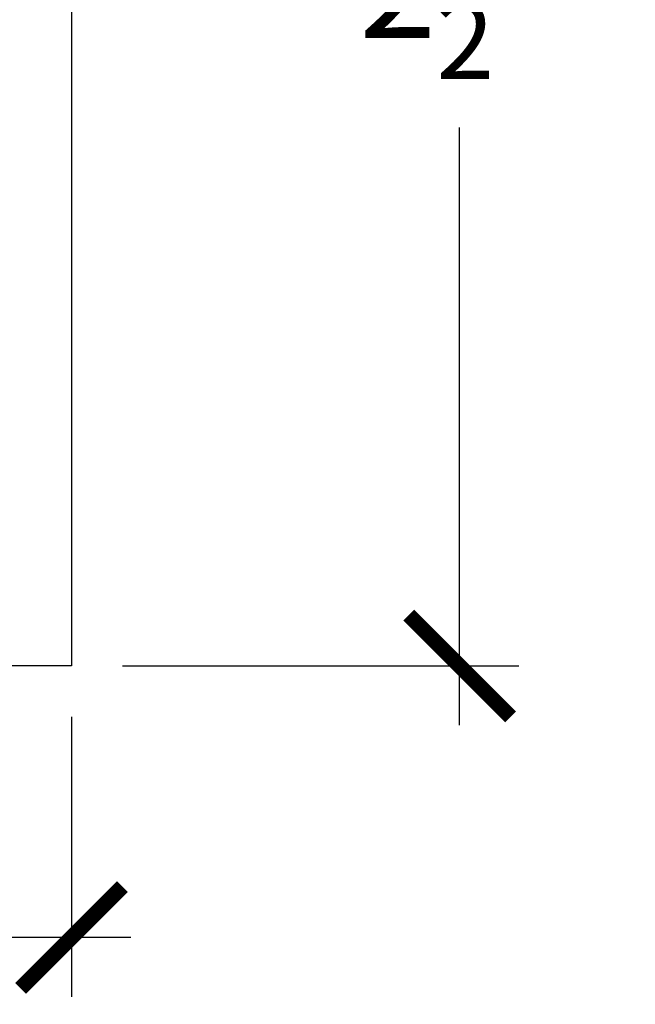
# Model space of a CAD drawing. Units: inches. Extents: x 0 to 108, y -2 to 43.
# Drawn here: x 9 to 10, y 16 to 18 of the extents above; entities that cross this region are included whole.
import ezdxf

# ---------------------------------------------------------------- set-up
doc = ezdxf.new("R2010")
doc.units = ezdxf.units.IN
doc.header["$LTSCALE"] = 0.5
doc.header["$MEASUREMENT"] = 0
doc.layers.add('Arcadia-Dim', color=4, linetype='Continuous')
doc.layers.add('Arcadia-Profile', color=6, linetype='Continuous')
doc.styles.get("Standard").update_dxf_attribs({"font": 'ARIALN.TTF'})
doc.dimstyles.new('Arcadia-2', dxfattribs={"dimscale": 2, "dimtxt": 0.0938, "dimasz": 0.0938, "dimexe": 0.0546, "dimexo": 0.0469, "dimgap": 0.0469, "dimtad": 0, "dimtih": 1, "dimdec": 4, "dimzin": 3, "dimdsep": 46, "dimlunit": 4, "dimtxsty": 'Standard', "dimblk": 'ARCHTICK', "dimcen": 0.0469, "dimdle": 0.0546, "dimclrd": 256, "dimclre": 256, "dimclrt": 256, "dimadec": 0, "dimazin": 0, "dimtfac": 0.75, "dimtdec": 4, "dimtix": 1, "dimtmove": 2, "dimatfit": 3, "dimfxl": 1, "dimtolj": 1, "dimtzin": 3, "dimlwd": -3, "dimlwe": -3, "dimarcsym": 0})

# ---------------------------------------------------------------- blocks, each defined once
blk = doc.blocks.new('_ArchTick')
at = {"color": 0, "linetype": 'ByBlock', "lineweight": -3, "const_width": 0.15}
blk.add_lwpolyline([(-0.5, -0.5), (0.5, 0.5)], dxfattribs=at)
blk = doc.blocks.new('*D12')
at = {"layer": 'Arcadia-Dim', "lineweight": -3, "transparency": 16777216}
for p, q in [((2.4076, 16.3078), (2.4076, 15.7924)), ((9.391, 16.3078), (9.391, 15.7924)), ((2.2984, 15.9016), (5.7176, 15.9016)), ((9.5002, 15.9016), (6.081, 15.9016))]:
    blk.add_line(p, q, dxfattribs=at)
at = {"layer": 'Defpoints', "color": 0, "lineweight": -3, "transparency": 16777216}
for p in [(2.4076, 16.4016), (9.391, 16.4016), (9.391, 15.9016)]:
    blk.add_point(p, dxfattribs=at)
at = {"layer": 'Arcadia-Dim', "lineweight": -3, "transparency": 16777216, "xscale": 0.1876, "yscale": 0.1876, "zscale": 0.1876, "rotation": 180}
blk.add_blockref('_ArchTick', (2.4076, 15.9016), dxfattribs=at)
at = {"layer": 'Arcadia-Dim', "lineweight": -3, "transparency": 16777216, "xscale": 0.1876, "yscale": 0.1876, "zscale": 0.1876}
blk.add_blockref('_ArchTick', (9.391, 15.9016), dxfattribs=at)
at = {"layer": 'Arcadia-Dim', "transparency": 16777216, "insert": (5.8993, 15.9016), "char_height": 0.1876, "attachment_point": 5}
blk.add_mtext('\\A1;7"', dxfattribs=at)
blk = doc.blocks.new('*D13')
at = {"layer": 'Arcadia-Dim', "lineweight": -3, "transparency": 16777216}
for p, q in [((10.1061, 19.011), (10.1061, 17.9102)), ((9.4494, 18.9018), (10.2153, 18.9018)), ((10.1061, 16.2924), (10.1061, 17.3932)), ((9.4848, 16.4016), (10.2153, 16.4016))]:
    blk.add_line(p, q, dxfattribs=at)
at = {"layer": 'Defpoints', "color": 0, "lineweight": -3, "transparency": 16777216}
for p in [(9.3556, 18.9018), (10.1061, 18.9018), (9.391, 16.4016)]:
    blk.add_point(p, dxfattribs=at)
at = {"layer": 'Arcadia-Dim', "lineweight": -3, "transparency": 16777216, "xscale": 0.1876, "yscale": 0.1876, "zscale": 0.1876}
for p, rotation in [((10.1061, 18.9018), 90), ((10.1061, 16.4016), 270)]:
    blk.add_blockref('_ArchTick', p, dxfattribs=dict(at, rotation=rotation))
at = {"layer": 'Arcadia-Dim', "transparency": 16777216, "insert": (10.1061, 17.6517), "char_height": 0.1876, "attachment_point": 5}
blk.add_mtext('\\A1;2{\\H0.75x;\\S1/2;}"', dxfattribs=at)

msp = doc.modelspace()

# ---------------------------------------------------------------- linework, layer by layer
at = {"layer": 'Arcadia-Profile'}
msp.add_lwpolyline([(4.4259, 17.63661), (9.25589, 17.63661, 0.4142136), (9.26589, 17.64661), (9.26589, 18.36172, 0.4142136), (9.25589, 18.37172), (9.13789, 18.37172, -0.4142136), (9.12789, 18.38172), (9.12789, 18.48673, -0.4142136), (9.13789, 18.49673), (9.25589, 18.49673, 0.4142136), (9.26589, 18.50673), (9.26589, 18.69171), (9.29089, 18.69171), (9.29089, 18.77171), (9.22089, 18.77171, -1), (9.22089, 18.82171), (9.31089, 18.82171), (9.36529, 18.87611, -0.6681786), (9.3909, 18.8655), (9.3909, 16.40161), (4.2909, 16.40161)], format="xyb", dxfattribs=at)

# ---------------------------------------------------------------- dimensions: what is measured, and where the dimension line sits
at = {"layer": 'Arcadia-Dim'}
dim = msp.add_linear_dim(base=(10.106087, 18.901759), p1=(9.391024, 16.401605), p2=(9.355643, 18.901759), angle=90, dimstyle='Arcadia-2', dxfattribs=at)
dim.commit()
dim.dimension.update_dxf_attribs({"geometry": '*D13', "text_midpoint": (10.106087, 17.651682)})
dim = msp.add_linear_dim(base=(9.391024, 15.901605), p1=(2.407566, 16.401648), p2=(9.391024, 16.401648), dimstyle='Arcadia-2', dxfattribs=at)
dim.commit()
dim.dimension.update_dxf_attribs({"geometry": '*D12', "text_midpoint": (5.899295, 15.901605)})

doc.saveas('drawing.dxf')
